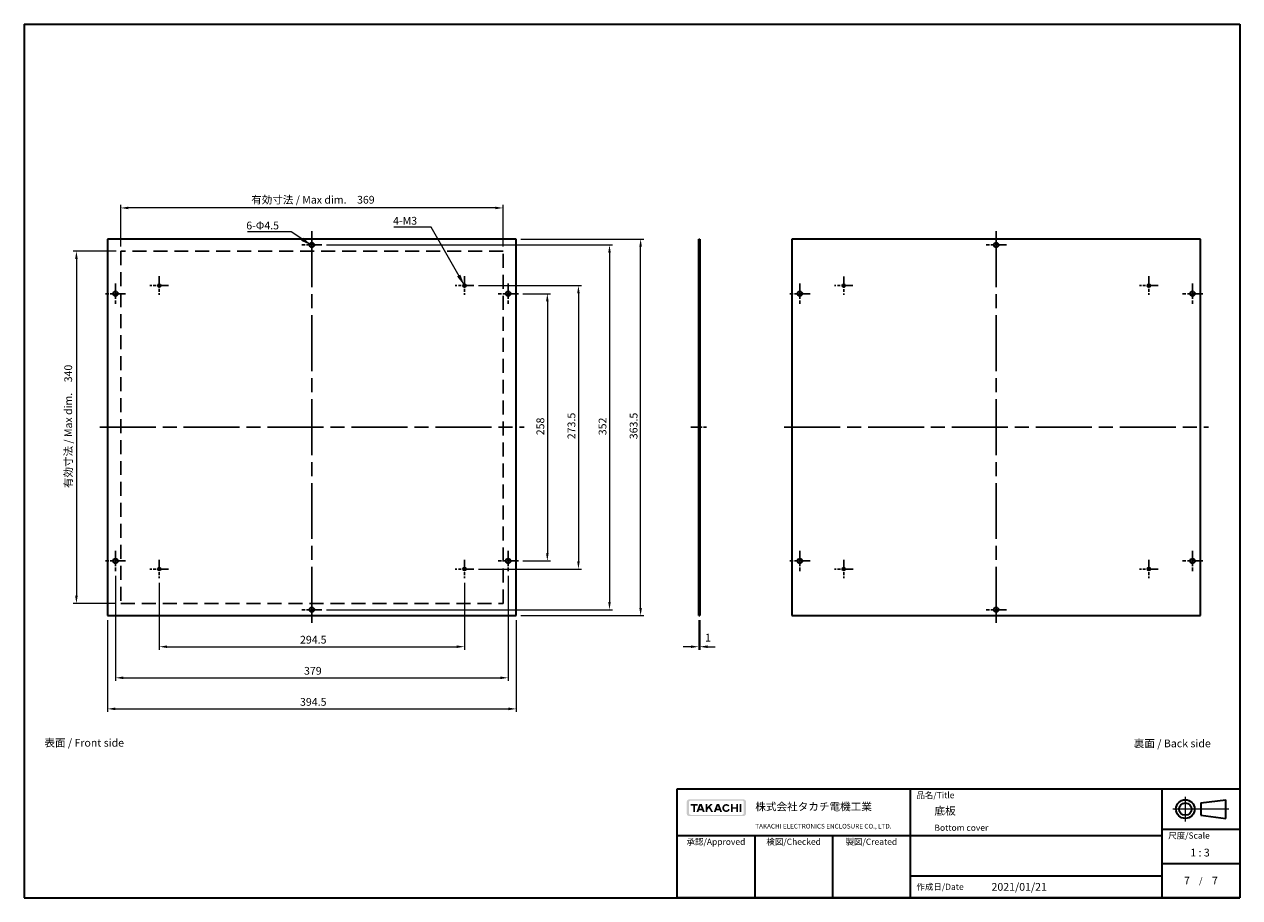
# Model space of a CAD drawing. Units: millimetres. Extents: x 65 to 9705, y 36 to 1441.
# Drawn here: x 8532 to 9705, y 36 to 879 of the extents above; entities that cross this region are included whole.
import ezdxf

# ---------------------------------------------------------------- set-up
doc = ezdxf.new("R2010")
doc.units = ezdxf.units.MM
doc.header["$LTSCALE"] = 4.5
doc.linetypes.add('ACISOTGL', pattern=[3, 2, -1])
doc.linetypes.add('AM_ISO08W050', pattern=[18, 12, -1.5, 3, -1.5])
doc.layers.get('Defpoints').update_dxf_attribs({"lineweight": 25})
for name, color, linetype, lineweight in [('AM_7', 4, 'AM_ISO08W050', 25), ('Border (ISO)', 7, 'Continuous', 35), ('Dimension (ISO)', 7, 'Continuous', 18), ('Dimension (ISO) @ 1', 7, 'Continuous', 18), ('Hatch (ISO)', 1, 'Continuous', 18), ('Symbol (ISO)', 7, 'Continuous', 18), ('Title (ISO)', 7, 'Continuous', 35), ('Visible (ISO)', 7, 'Continuous', 35), ('Visible Narrow (ISO)', 7, 'Continuous', 25)]:
    doc.layers.add(name, color=color, linetype=linetype, lineweight=lineweight)
doc.styles.add('Note Text (TK)', font='txt')
doc.styles.add('文字スタイル67', font='arial.ttf')
doc.dimstyles.new('Default - Method 1b (TK)', dxfattribs={"dimscale": 4.5, "dimtxt": 2.5, "dimasz": 2.5, "dimexe": 1, "dimexo": 1.499999999999999, "dimgap": 1, "dimtad": 1, "dimtoh": 1, "dimrnd": 1e-08, "dimdsep": 46, "dimtxsty": 'Note Text (TK)', "dimcen": 0.09, "dimdle": 5, "dimclrd": 100, "dimclre": 100, "dimclrt": 7, "dimadec": 1, "dimazin": 1, "dimtfac": 1, "dimtmove": 0, "dimatfit": 3, "dimfxl": 1, "dimtolj": 1, "dimlwd": -1, "dimlwe": -1, "dimarcsym": 0})
doc.dimstyles.new('Default - Method 1b (TK)$7', dxfattribs={"dimscale": 4.5, "dimtxt": 2.5, "dimasz": 2.5, "dimexe": 1, "dimexo": 1.499999999999999, "dimgap": 1, "dimtad": 1, "dimtoh": 1, "dimrnd": 1e-08, "dimdsep": 46, "dimtxsty": 'Note Text (TK)', "dimcen": 0.09, "dimdle": 5, "dimclrd": 100, "dimclre": 100, "dimclrt": 7, "dimadec": 1, "dimazin": 1, "dimtfac": 1, "dimtmove": 0, "dimatfit": 3, "dimfxl": 1, "dimtolj": 1, "dimlwd": -1, "dimlwe": -1, "dimarcsym": 0})

# ---------------------------------------------------------------- blocks, each defined once
blk = doc.blocks.new('図面枠 tk図枠')
at = {"layer": 'Border (ISO)'}
for p, q in [((14.49999999999999, 289), (405.4999999999999, 289)), ((14.49999999999999, 289), (14.50000000000001, 8.000000000000007)), ((405.4999999999999, 289), (405.4999999999999, 8.000000000000007)), ((14.50000000000001, 8.000000000000007), (405.4999999999999, 8.000000000000007))]:
    blk.add_line(p, q, dxfattribs=at)
blk = doc.blocks.new('表題欄 tk表題欄')
at = {"layer": 'Hatch (ISO)'}
h = blk.add_hatch(color=256, dxfattribs=at)
edge = h.paths.add_edge_path(flags=0)
edge.add_arc((95.57537688673352, 236.2990653650367), 0.5958259999999996, 269.9999999999897, 360)
edge.add_line((96.17120288673351, 236.2990653650368), (96.17120288673348, 239.7107813650365))
edge.add_arc((95.5753768867335, 239.7107813650366), 0.5958259999999996, 0, 90.0000000000068)
edge.add_line((95.57537688673342, 240.3066073650366), (79.13710888673356, 240.3066073650366))
edge.add_arc((79.13710888673353, 239.7107813650366), 0.5958259999999996, 89.99999999999744, 180)
edge.add_line((78.54128288673353, 239.7107813650365), (78.54128288673331, 236.2990653650368))
edge.add_arc((79.13710888673332, 236.2990653650365), 0.5958259999999996, 180, 270.0000000000231)
edge.add_line((79.13710888673356, 235.7032393650365), (95.57537688673342, 235.7032393650367))
edge = h.paths.add_edge_path()
edge.add_line((77.83935088673357, 239.9556413650366), (77.83935088673357, 236.0542053650368))
edge.add_arc((78.54128288673346, 236.0542053650367), 0.7019319999998935, 180, 270.0000000000087)
edge.add_line((78.54128288673357, 235.3522733650368), (96.17120288673352, 235.3522733650368))
edge.add_arc((96.17120288673351, 236.0542053650367), 0.7019319999998921, 270, 360)
edge.add_line((96.8731348867334, 236.0542053650368), (96.87313488673352, 239.9556413650366))
edge.add_arc((96.1712028867336, 239.9556413650367), 0.7019319999998921, 0, 90.00000000000873)
edge.add_line((96.17120288673348, 240.6575733650367), (78.54128288673357, 240.6575733650366))
edge.add_arc((78.54128288673357, 239.9556413650366), 0.7019319999999984, 90, 180)
for points in [[(79.07181288673355, 239.1476033650369), (79.07181288673355, 238.6578833650367), (79.92066088673353, 238.6578833650367), (79.92066088673353, 236.6581933650368), (80.50832488673353, 236.6581933650368), (80.50832488673353, 238.6578833650367), (81.35717288673355, 238.6578833650367), (81.35717288673355, 239.1476033650369)], [(85.68407849525303, 236.6581933650368), (84.9434673993943, 237.8918698287545), (84.41792288673358, 237.3246628822781), (84.41792288673358, 236.6581933650368), (83.89555488673355, 236.6581933650368), (83.89555488673355, 239.1476033650369), (84.41792288673358, 239.1476033650369), (84.41792288673358, 238.0993979968839), (85.38913556809511, 239.1476033650369), (86.10696490847272, 239.1476033650369), (85.31925422435492, 238.2974470774499), (86.30334488673353, 236.6581933650368)], [(92.09142939614459, 239.1476033650369), (92.09142939614459, 236.6581933650368), (92.60971639614465, 236.6581933650368), (92.60971639614465, 237.6580383650368), (93.76872039614462, 237.6580383650368), (93.76872039614462, 236.6581933650368), (94.28700739614459, 236.6581933650368), (94.28700739614459, 239.1476033650369), (93.76872039614462, 239.1476033650369), (93.76872039614462, 238.1477583650367), (92.60971639614465, 238.1477583650367), (92.60971639614465, 239.1476033650369)], [(94.84202339614467, 239.1476033650369), (94.84202339614467, 236.6581933650368), (95.36439139614473, 236.6581933650368), (95.36439139614473, 239.1476033650369)]]:
    blk.add_hatch(color=256, dxfattribs=at).paths.add_polyline_path(points)
h = blk.add_hatch(color=256, dxfattribs=at)
h.paths.add_polyline_path([(82.59020695886475, 237.7110913650368), (81.95242681460243, 237.7110913650368), (82.27131688673356, 238.5794973650367)], flags=0)
h.paths.add_polyline_path([(82.77903014574996, 237.1968853650368), (81.76360362771717, 237.1968853650368), (81.56578886050404, 236.6581933650368), (80.94907288673355, 236.6581933650368), (81.86321688673357, 239.1476033650369), (82.67941688673353, 239.1476033650369), (83.59356088673351, 236.6581933650368), (82.97684491296302, 236.6581933650368)])
h = blk.add_hatch(color=256, dxfattribs=at)
h.paths.add_polyline_path([(87.52707281460246, 237.7110913650368), (88.16485295886469, 237.7110913650368), (87.84596288673359, 238.5794973650367)], flags=0)
h.paths.add_polyline_path([(87.14043486050403, 236.6581933650368), (87.3382496277172, 237.1968853650368), (88.35367614574989, 237.1968853650368), (88.551490912963, 236.6581933650368), (89.16820688673343, 236.6581933650368), (88.25406288673352, 239.1476033650369), (87.43786288673356, 239.1476033650369), (86.52371888673358, 236.6581933650368)])
h = blk.add_hatch(color=256, dxfattribs=at)
edge = h.paths.add_edge_path()
edge.add_arc((90.52309888673334, 237.9028983650369), 1.273272000000011, 38.55054079078439, 336.5820184016556)
edge.add_line((91.69149139614446, 237.3968543650369), (91.17255542714857, 237.6216113977801))
edge.add_ellipse((90.52309888673352, 237.9028983650369), major_axis=(0, -0.7998759999999119), ratio=0.8673469387756529, start_angle=128.5505407907963, end_angle=426.582018401653, ccw=False)
edge.add_line((91.09381514418376, 238.3576891122095), (91.51887237036831, 238.6964075050431))
at = {"layer": 'Title (ISO)'}
for p, q in [((74.70882392282105, 244.052739026017), (255.7088239228211, 244.052739026017)), ((74.70882392282105, 209.052739026017), (74.70882392282105, 244.052739026017)), ((149.7088239228211, 244.052739026017), (149.7088239228211, 209.052739026017)), ((230.7088239228211, 244.052739026017), (230.7088239228211, 209.052739026017)), ((255.7088239228211, 244.052739026017), (255.7088239228211, 209.052739026017)), ((243.2088239228211, 239.552739026017), (251.2088239228211, 240.5527390260171)), ((243.2088239228211, 239.552739026017), (243.2088239228211, 235.552739026017)), ((251.2088239228211, 234.552739026017), (251.2088239228211, 240.5527390260171)), ((243.2088239228211, 235.552739026017), (251.2088239228211, 234.552739026017)), ((230.7088239228211, 231.052739026017), (255.7088239228211, 231.052739026017)), ((74.70882392282105, 229.052739026017), (230.7088239228211, 229.052739026017)), ((99.70882392282108, 229.052739026017), (99.70882392282108, 209.052739026017)), ((124.708823922821, 229.052739026017), (124.708823922821, 209.052739026017)), ((230.7088239228211, 220.052739026017), (255.7088239228211, 220.052739026017)), ((149.7088239228211, 216.052739026017), (230.7088239228211, 216.052739026017)), ((255.7088239228211, 209.052739026017), (74.70882392282105, 209.052739026017))]:
    blk.add_line(p, q, dxfattribs=at)
at = {"layer": 'Title (ISO)', "color": 4, "lineweight": 18}
for p, q in [((238.2088239228211, 241.552739026017), (238.2088239228211, 233.552739026017)), ((252.2088239228211, 237.552739026017), (234.2088239228211, 237.552739026017))]:
    blk.add_line(p, q, dxfattribs=at)
at = {"layer": 'Title (ISO)'}
for radius in [3, 2]:
    blk.add_circle((238.2088239228211, 237.552739026017), radius, dxfattribs=at)
at = {"layer": 'Title (ISO)', "color": 1, "char_height": 2.000000029802322, "line_spacing_factor": 1.5, "style": 'Note Text (TK)'}
for s, insert, attachment_point in [('\\fＭＳ Ｐゴシック|b0|i0;\\H2.0000;品名/Title', (151.708823922821, 242.052739026017), 4), ('\\fＭＳ Ｐゴシック|b0|i0;\\H2.0000;承認/Approved', (87.20882392282108, 227.052739026017), 5), ('\\fＭＳ Ｐゴシック|b0|i0;\\H2.0000;検図/Checked', (112.208823922821, 227.052739026017), 5), ('\\fＭＳ Ｐゴシック|b0|i0;\\H2.0000;製図/Created', (137.2088239228211, 227.052739026017), 5), ('\\fＭＳ Ｐゴシック|b0|i0;\\H2.0000;尺度/Scale', (232.7088239228211, 229.052739026017), 4), ('\\fＭＳ Ｐゴシック|b0|i0;\\H2.0000;作成日/Date', (151.708823922821, 212.552739026017), 4)]:
    blk.add_mtext(s, dxfattribs=dict(at, insert=insert, attachment_point=attachment_point))
at = {"layer": 'Title (ISO)', "color": 7, "line_spacing_factor": 1.5, "style": 'Note Text (TK)'}
for s, insert, char_height, attachment_point in [('株式会社タカチ電機工業', (99.87313488673345, 238.052739026017), 2.5, 4), ('\\fArial|b0|i0;\\H1.4986;TAKACHI ELECTRONICS ENCLOSURE CO., LTD.', (99.87313488673342, 232.052739026017), 1.49859994649887, 4), ('\\fＭＳ Ｐゴシック|b0|i0;\\H2.0000;/', (243.2088239228211, 214.552739026017), 2.000000029802322, 5)]:
    blk.add_mtext(s, dxfattribs=dict(at, insert=insert, char_height=char_height, attachment_point=attachment_point))
at = {"layer": 'Title (ISO)', "color": 7}
for tag, p, height, style in [('<品名>_001', (157.4957557410029, 235.774329935108), 2.5, 'Note Text (TK)'), ('<Title>_001', (157.489178626233, 230.5520568828656), 2.000000029802322, '文字スタイル67'), ('<尺度>_001', (238.5355284682756, 222.3098412987444), 2.5, 'Note Text (TK)'), ('<ページ_No.>_001', (237.9488807410029, 213.302739026017), 2.5, 'Note Text (TK)'), ('<総ページ数>_001', (246.7926307410029, 213.302739026017), 2.5, 'Note Text (TK)'), ('作成日_001', (175.617914831912, 211.2814322078352), 2.5, 'Note Text (TK)')]:
    blk.add_attdef(tag, p, '', height=height, dxfattribs=dict(at, style=style))
blk = doc.blocks.new('*D115')
at = {"layer": 'Defpoints', "color": 0}
for p in [(8624.79970778148, 701.75), (8624.79970778148, 660), (8993.79970778148, 660.0000000000001)]:
    blk.add_point(p, dxfattribs=at)
at = {"layer": 'Dimension (ISO)', "color": 100}
for p, q in [((8624.79970778148, 664.5), (8624.79970778148, 704.75)), ((8993.79970778148, 664.5000000000001), (8993.79970778148, 704.75)), ((8986.29970778148, 701.75), (8632.299707781482, 701.75))]:
    blk.add_line(p, q, dxfattribs=at)
for points in [[(8632.299707781482, 703), (8632.299707781482, 700.4999999999999), (8624.79970778148, 701.75)], [(8986.29970778148, 703), (8986.29970778148, 700.4999999999999), (8993.79970778148, 701.75)]]:
    blk.add_solid(points, dxfattribs=at)
at = {"layer": 'Dimension (ISO)', "color": 7, "insert": (8750.729602383752, 709.6679386363636), "char_height": 7.5, "attachment_point": 4, "style": 'Note Text (TK)'}
blk.add_mtext('\\A1;\\fＭＳ Ｐゴシック|b0|i0;\\H7.4617;有効寸法 / Max dim.\u3000369', dxfattribs=at)
blk = doc.blocks.new('*D116')
at = {"layer": 'Defpoints', "color": 0}
for p in [(8624.79970778148, 660), (8582.049707781482, 320.0000000000001), (8624.79970778148, 320.0000000000001)]:
    blk.add_point(p, dxfattribs=at)
at = {"layer": 'Dimension (ISO)', "color": 100}
for p, q in [((8620.29970778148, 660), (8579.04970778148, 660)), ((8582.049707781482, 652.5), (8582.049707781482, 327.5000000000001)), ((8620.29970778148, 320.0000000000001), (8579.04970778148, 320.0000000000001))]:
    blk.add_line(p, q, dxfattribs=at)
for points in [[(8580.79970778148, 652.5), (8583.29970778148, 652.5), (8582.049707781482, 660)], [(8580.79970778148, 327.5000000000001), (8583.29970778148, 327.5000000000001), (8582.049707781482, 320.0000000000001)]]:
    blk.add_solid(points, dxfattribs=at)
at = {"layer": 'Dimension (ISO)', "color": 7, "insert": (8574.131769145117, 431.3239045454546), "char_height": 7.5, "attachment_point": 4, "rotation": 90, "style": 'Note Text (TK)'}
blk.add_mtext('\\A1;\\fＭＳ Ｐゴシック|b0|i0;\\H7.4617;有効寸法 / Max dim.\u3000340', dxfattribs=at)
blk = doc.blocks.new('*D117')
at = {"layer": 'Defpoints', "color": 0}
for p in [(8662.049707781482, 344.2499999999999), (8956.54970778148, 344.2500000000001), (8956.54970778148, 278.2499999999999)]:
    blk.add_point(p, dxfattribs=at)
at = {"layer": 'Dimension (ISO)', "color": 100}
for p, q in [((8662.049707781482, 339.7499999999999), (8662.049707781482, 275.2499999999999)), ((8956.54970778148, 339.7500000000001), (8956.54970778148, 275.2499999999999)), ((8669.549707781482, 278.2499999999999), (8949.04970778148, 278.2499999999999))]:
    blk.add_line(p, q, dxfattribs=at)
for points in [[(8669.549707781482, 279.4999999999999), (8669.549707781482, 276.9999999999999), (8662.049707781482, 278.2499999999999)], [(8949.04970778148, 279.4999999999999), (8949.04970778148, 276.9999999999999), (8956.54970778148, 278.2499999999999)]]:
    blk.add_solid(points, dxfattribs=at)
at = {"layer": 'Dimension (ISO)', "color": 7, "insert": (8797.836639599662, 284.9999999999999), "char_height": 7.5, "attachment_point": 4, "style": 'Note Text (TK)'}
blk.add_mtext('\\A1;294.5', dxfattribs=at)
blk = doc.blocks.new('*D118')
at = {"layer": 'Defpoints', "color": 0}
for p in [(8619.79970778148, 351.25), (8998.79970778148, 351.2500000000002), (8998.79970778148, 248.2499999999999)]:
    blk.add_point(p, dxfattribs=at)
at = {"layer": 'Dimension (ISO)', "color": 100}
for p, q in [((8619.79970778148, 346.75), (8619.79970778148, 245.2499999999999)), ((8998.79970778148, 346.7500000000002), (8998.79970778148, 245.2499999999999)), ((8627.29970778148, 248.2499999999999), (8991.29970778148, 248.2499999999999))]:
    blk.add_line(p, q, dxfattribs=at)
for points in [[(8627.29970778148, 249.4999999999999), (8627.29970778148, 246.9999999999999), (8619.79970778148, 248.2499999999999)], [(8991.29970778148, 249.4999999999999), (8991.29970778148, 246.9999999999999), (8998.79970778148, 248.2499999999999)]]:
    blk.add_solid(points, dxfattribs=at)
at = {"layer": 'Dimension (ISO)', "color": 7, "insert": (8801.693173690572, 254.9999999999999), "char_height": 7.5, "attachment_point": 4, "style": 'Note Text (TK)'}
blk.add_mtext('\\A1;379', dxfattribs=at)
blk = doc.blocks.new('*D119')
at = {"layer": 'Defpoints', "color": 0}
for p in [(8612.04970778148, 308.25), (9006.54970778148, 308.2500000000002), (9006.54970778148, 218.2499999999999)]:
    blk.add_point(p, dxfattribs=at)
at = {"layer": 'Dimension (ISO)', "color": 100}
for p, q in [((8612.04970778148, 303.75), (8612.04970778148, 215.2499999999999)), ((9006.54970778148, 303.7500000000002), (9006.54970778148, 215.2499999999999)), ((8619.54970778148, 218.2499999999999), (8999.04970778148, 218.2499999999999))]:
    blk.add_line(p, q, dxfattribs=at)
for points in [[(8619.54970778148, 219.4999999999999), (8619.54970778148, 216.9999999999999), (8612.04970778148, 218.2499999999999)], [(8999.04970778148, 219.4999999999999), (8999.04970778148, 216.9999999999999), (9006.54970778148, 218.2499999999999)]]:
    blk.add_solid(points, dxfattribs=at)
at = {"layer": 'Dimension (ISO)', "color": 7, "insert": (8797.836639599662, 224.9999999999999), "char_height": 7.5, "attachment_point": 4, "style": 'Note Text (TK)'}
blk.add_mtext('\\A1;394.5', dxfattribs=at)
blk = doc.blocks.new('*D120')
at = {"layer": 'Defpoints', "color": 0}
for p in [(9008.54970778148, 619.0000000000002), (9008.54970778148, 361.0000000000001), (9036.54970778148, 361.0000000000001)]:
    blk.add_point(p, dxfattribs=at)
at = {"layer": 'Dimension (ISO)', "color": 100}
for p, q in [((9013.04970778148, 619.0000000000002), (9039.54970778148, 619.0000000000002)), ((9036.54970778148, 611.5000000000001), (9036.54970778148, 368.5000000000001)), ((9013.04970778148, 361.0000000000001), (9039.54970778148, 361.0000000000001))]:
    blk.add_line(p, q, dxfattribs=at)
for points in [[(9035.299707781482, 611.5000000000001), (9037.79970778148, 611.5000000000001), (9036.54970778148, 619.0000000000002)], [(9035.299707781482, 368.5000000000001), (9037.79970778148, 368.5000000000001), (9036.54970778148, 361.0000000000001)]]:
    blk.add_solid(points, dxfattribs=at)
at = {"layer": 'Dimension (ISO)', "color": 7, "insert": (9029.79970778148, 482.3508522727275), "char_height": 7.5, "attachment_point": 4, "rotation": 90, "style": 'Note Text (TK)'}
blk.add_mtext('\\A1;258', dxfattribs=at)
blk = doc.blocks.new('*D121')
at = {"layer": 'Defpoints', "color": 0}
for p in [(8965.54970778148, 626.7500000000002), (8965.54970778148, 353.2500000000001), (9066.549707781482, 353.2500000000001)]:
    blk.add_point(p, dxfattribs=at)
at = {"layer": 'Dimension (ISO)', "color": 100}
for p, q in [((8970.04970778148, 626.7500000000002), (9069.549707781482, 626.7500000000002)), ((9066.549707781482, 619.2500000000002), (9066.549707781482, 360.7500000000001)), ((8970.04970778148, 353.2500000000001), (9069.549707781482, 353.2500000000001))]:
    blk.add_line(p, q, dxfattribs=at)
for points in [[(9065.29970778148, 619.2500000000002), (9067.79970778148, 619.2500000000002), (9066.549707781482, 626.7500000000002)], [(9065.29970778148, 360.7500000000001), (9067.79970778148, 360.7500000000001), (9066.549707781482, 353.2500000000001)]]:
    blk.add_solid(points, dxfattribs=at)
at = {"layer": 'Dimension (ISO)', "color": 7, "insert": (9059.79970778148, 478.5369318181819), "char_height": 7.5, "attachment_point": 4, "rotation": 90, "style": 'Note Text (TK)'}
blk.add_mtext('\\A1;273.5', dxfattribs=at)
blk = doc.blocks.new('*D122')
at = {"layer": 'Defpoints', "color": 0}
for p in [(8819.04970778148, 666.0000000000001), (8819.04970778148, 314.0000000000001), (9096.54970778148, 314)]:
    blk.add_point(p, dxfattribs=at)
at = {"layer": 'Dimension (ISO)', "color": 100}
for p, q in [((8823.54970778148, 666.0000000000001), (9099.549707781482, 666)), ((9096.54970778148, 658.4999999999999), (9096.54970778148, 321.5)), ((8823.54970778148, 314.0000000000001), (9099.549707781482, 314))]:
    blk.add_line(p, q, dxfattribs=at)
for points in [[(9095.29970778148, 658.4999999999999), (9097.799707781482, 658.4999999999999), (9096.54970778148, 666)], [(9095.29970778148, 321.5), (9097.799707781482, 321.5), (9096.54970778148, 314)]]:
    blk.add_solid(points, dxfattribs=at)
at = {"layer": 'Dimension (ISO)', "color": 7, "insert": (9089.799707781478, 482.3721590909092), "char_height": 7.5, "attachment_point": 4, "rotation": 90, "style": 'Note Text (TK)'}
blk.add_mtext('\\A1;352', dxfattribs=at)
blk = doc.blocks.new('*D123')
at = {"layer": 'Defpoints', "color": 0}
for p in [(9006.54970778148, 671.7500000000002), (9126.54970778148, 671.7500000000002), (9006.54970778148, 308.2500000000002)]:
    blk.add_point(p, dxfattribs=at)
at = {"layer": 'Dimension (ISO)', "color": 100}
for p, q in [((9011.04970778148, 671.7500000000002), (9129.54970778148, 671.7500000000002)), ((9126.54970778148, 315.7500000000001), (9126.54970778148, 664.2500000000002)), ((9011.04970778148, 308.2500000000002), (9129.54970778148, 308.2500000000001))]:
    blk.add_line(p, q, dxfattribs=at)
for points in [[(9125.29970778148, 664.2500000000002), (9127.79970778148, 664.2500000000002), (9126.54970778148, 671.7500000000002)], [(9125.29970778148, 315.7500000000001), (9127.79970778148, 315.7500000000001), (9126.54970778148, 308.2500000000001)]]:
    blk.add_solid(points, dxfattribs=at)
at = {"layer": 'Dimension (ISO)', "color": 7, "insert": (9119.79970778148, 478.536931818182), "char_height": 7.5, "attachment_point": 4, "rotation": 90, "style": 'Note Text (TK)'}
blk.add_mtext('\\A1;363.5', dxfattribs=at)
blk = doc.blocks.new('*D124')
at = {"layer": 'Defpoints', "color": 0}
for p in [(9182.653535235944, 308.2500000000002), (9183.653535235944, 308.2500000000002), (9183.653535235944, 278.25)]:
    blk.add_point(p, dxfattribs=at)
at = {"layer": 'Dimension (ISO)', "color": 100}
for p, q in [((9182.653535235944, 303.7500000000002), (9182.653535235944, 275.25)), ((9183.653535235944, 303.7500000000002), (9183.653535235944, 275.25)), ((9175.153535235944, 278.25), (9167.653535235944, 278.25)), ((9182.653535235944, 278.25), (9183.653535235944, 278.25)), ((9191.153535235946, 278.25), (9198.653535235944, 278.25))]:
    blk.add_line(p, q, dxfattribs=at)
for points in [[(9175.153535235944, 279.5), (9175.153535235944, 277), (9182.653535235944, 278.25)], [(9191.153535235946, 279.5), (9191.153535235946, 277), (9183.653535235944, 278.25)]]:
    blk.add_solid(points, dxfattribs=at)
at = {"layer": 'Dimension (ISO)', "color": 7, "insert": (9188.711485819478, 286.9666379155733), "char_height": 7.5, "attachment_point": 4, "style": 'Note Text (TK)'}
blk.add_mtext('\\A1;1', dxfattribs=at)

msp = doc.modelspace()

# ---------------------------------------------------------------- linework, layer by layer
at = {"layer": 'AM_7'}
for p, q in [((8809.29970778148, 679.2500000000001), (8809.29970778148, 300.7500000000001)), ((9469.822218100358, 679.2500000000001), (9469.822218100358, 300.7500000000001)), ((8604.54970778148, 490), (9014.04970778148, 490.0000000000002)), ((9265.07221810036, 490.0000000000002), (9674.57221810036, 490))]:
    msp.add_line(p, q, dxfattribs=at)
at = {"layer": 'AM_7', "linetype": 'ACISOTGL', "ltscale": 1.5}
for p, q in [((8993.79970778148, 660.0000000000001), (8624.79970778148, 660)), ((8624.79970778148, 660), (8624.79970778148, 320.0000000000001)), ((8993.79970778148, 320.0000000000001), (8993.79970778148, 660.0000000000001)), ((8624.79970778148, 320.0000000000001), (8993.79970778148, 320.0000000000001))]:
    msp.add_line(p, q, dxfattribs=at)
at = {"layer": 'AM_7', "ltscale": 0.2}
for p, q in [((8819.04970778148, 666.0000000000001), (8799.54970778148, 666.0000000000001)), ((9479.57221810036, 666.0000000000001), (9460.07221810036, 666.0000000000001)), ((8662.049707781482, 635.7499999999999), (8662.049707781482, 617.75)), ((8956.54970778148, 635.7500000000002), (8956.54970778148, 617.7500000000001)), ((9322.57221810036, 635.4795000000001), (9322.57221810036, 618.0205000000001)), ((9617.07221810036, 635.7499999999999), (9617.07221810036, 617.75)), ((8619.79970778148, 628.75), (8619.79970778148, 609.25)), ((8671.04970778148, 626.75), (8653.04970778148, 626.75)), ((8965.54970778148, 626.7500000000002), (8947.54970778148, 626.7500000000002)), ((8998.79970778148, 628.7500000000002), (8998.79970778148, 609.2500000000002)), ((9280.32221810036, 628.7500000000002), (9280.32221810036, 609.2500000000002)), ((9331.301718100362, 626.7500000000002), (9313.84271810036, 626.7500000000002)), ((9626.07221810036, 626.75), (9608.07221810036, 626.75)), ((9659.322218100362, 628.75), (9659.322218100362, 609.25)), ((8629.54970778148, 619), (8610.04970778148, 619)), ((9008.54970778148, 619.0000000000002), (8989.049707781482, 619.0000000000002)), ((9290.07221810036, 619.0000000000002), (9270.57221810036, 619.0000000000002)), ((9669.07221810036, 619), (9649.57221810036, 619)), ((9175.153535235944, 490.0000000000002), (9191.153535235946, 490.0000000000002)), ((8619.79970778148, 370.75), (8619.79970778148, 351.25)), ((8998.79970778148, 370.7500000000001), (8998.79970778148, 351.2500000000002)), ((9280.32221810036, 370.7500000000001), (9280.32221810036, 351.2500000000002)), ((9659.322218100362, 370.75), (9659.322218100362, 351.25)), ((8629.54970778148, 361), (8610.04970778148, 361)), ((8671.04970778148, 353.25), (8653.04970778148, 353.25)), ((8662.049707781482, 362.25), (8662.049707781482, 344.2499999999999)), ((8965.54970778148, 353.2500000000001), (8947.54970778148, 353.2500000000001)), ((8956.54970778148, 362.2500000000001), (8956.54970778148, 344.2500000000001)), ((9008.54970778148, 361.0000000000001), (8989.049707781482, 361.0000000000001)), ((9290.07221810036, 361.0000000000001), (9270.57221810036, 361.0000000000001)), ((9331.57221810036, 353.2500000000001), (9313.572218100358, 353.2500000000001)), ((9322.57221810036, 362.2500000000001), (9322.57221810036, 344.2500000000001)), ((9626.07221810036, 353.25), (9608.07221810036, 353.25)), ((9617.07221810036, 362.25), (9617.07221810036, 344.2499999999999)), ((9669.07221810036, 361), (9649.57221810036, 361)), ((8819.04970778148, 314.0000000000001), (8799.54970778148, 314.0000000000001)), ((9479.57221810036, 314.0000000000001), (9460.07221810036, 314.0000000000001))]:
    msp.add_line(p, q, dxfattribs=at)
at = {"layer": 'Visible (ISO)'}
for p, q in [((9006.54970778148, 671.7500000000002), (8612.04970778148, 671.75)), ((8612.04970778148, 671.75), (8612.04970778148, 308.25)), ((9006.54970778148, 308.2500000000002), (9006.54970778148, 671.7500000000002)), ((9182.653535235944, 308.2500000000002), (9182.653535235944, 671.7500000000002)), ((9182.653535235944, 671.7500000000002), (9183.653535235944, 671.7500000000002)), ((9183.653535235944, 671.7500000000002), (9183.653535235944, 308.2500000000002)), ((9272.57221810036, 671.7500000000002), (9272.57221810036, 308.2500000000002)), ((9667.07221810036, 671.75), (9272.57221810036, 671.7500000000002)), ((9667.07221810036, 308.25), (9667.07221810036, 671.75)), ((8612.04970778148, 308.25), (9006.54970778148, 308.2500000000002)), ((9182.653535235944, 308.2500000000002), (9183.653535235944, 308.2500000000002)), ((9272.57221810036, 308.2500000000002), (9667.07221810036, 308.25))]:
    msp.add_line(p, q, dxfattribs=at)
for centre, radius in [((8809.29970778148, 666.0000000000001), 2.25), ((9469.822218100358, 666.0000000000001), 2.25), ((8662.049707781482, 626.75), 1.229499999999999), ((8956.54970778148, 626.7500000000002), 1.229499999999999), ((9322.57221810036, 626.7500000000002), 1.229499999999999), ((9617.07221810036, 626.75), 1.229499999999999), ((8619.79970778148, 619), 2.25), ((8998.79970778148, 619.0000000000002), 2.25), ((9280.32221810036, 619.0000000000002), 2.25), ((9659.322218100362, 619), 2.25), ((8619.79970778148, 361), 2.25), ((8662.049707781482, 353.2500000000001), 1.229499999999999), ((8956.54970778148, 353.2500000000002), 1.229499999999999), ((8998.79970778148, 361.0000000000002), 2.25), ((9280.32221810036, 361.0000000000002), 2.25), ((9322.57221810036, 353.2500000000002), 1.229499999999999), ((9617.07221810036, 353.2500000000001), 1.229499999999999), ((9659.322218100362, 361), 2.25), ((8809.29970778148, 314.0000000000001), 2.25), ((9469.822218100358, 314.0000000000001), 2.25)]:
    msp.add_circle(centre, radius, dxfattribs=at)
at = {"layer": 'Visible Narrow (ISO)'}
for centre in [(8662.049707781482, 626.75), (8956.54970778148, 626.7500000000002), (9322.57221810036, 626.7500000000002), (9617.07221810036, 626.75), (8662.049707781482, 353.2500000000001), (8956.54970778148, 353.2500000000002), (9322.57221810036, 353.2500000000002), (9617.07221810036, 353.2500000000001)]:
    msp.add_circle(centre, 1.499999999999999, dxfattribs=at)

# ---------------------------------------------------------------- block references
at = {"xscale": 3, "yscale": 3, "zscale": 3}
msp.add_blockref('図面枠 tk図枠', (8488.25, 11.99999999999998), dxfattribs=at)
ref = msp.add_blockref('表題欄 tk表題欄', (8937.623528231537, -591.158217078051), dxfattribs=dict(xscale=3, yscale=3, zscale=3))
ref.add_attrib('<品名>_001', '底板', (9410.196022727274, 116.0795454545455), dxfattribs={"layer": 'Title (ISO)', "color": 7, "height": 7.5, "style": 'Note Text (TK)'})
ref.add_attrib('<尺度>_001', '1 : 3', (9657.065340909092, 75.77130681818188), dxfattribs={"layer": 'Title (ISO)', "color": 7, "height": 7.5, "style": 'Note Text (TK)'})
ref.add_attrib('作成日_001', '2021/01/21', (9465.223011363638, 42.68607954545458), dxfattribs={"layer": 'Title (ISO)', "color": 7, "height": 7.5, "style": 'Note Text (TK)'})
ref.add_attrib('<Title>_001', 'Bottom cover', (9410.136084574753, 100.5491131893162), dxfattribs={"layer": 'Title (ISO)', "color": 7, "height": 6.000000089406967, "style": '文字スタイル67'})
ref.add_attrib('<ページ_No.>_001', '7', (9651.001420454546, 48.75000000000002), dxfattribs={"layer": 'Title (ISO)', "color": 7, "height": 7.5, "style": 'Note Text (TK)'})
ref.add_attrib('<総ページ数>_001', '7', (9678.001420454548, 48.75000000000002), dxfattribs={"layer": 'Title (ISO)', "color": 7, "height": 7.5, "style": 'Note Text (TK)'})

# ---------------------------------------------------------------- texts
at = {"layer": 'Symbol (ISO)', "color": 7, "char_height": 7.5, "style": 'Note Text (TK)'}
for s, insert, width, attachment_point, line_spacing_factor in [('{\\fSegoe UI|b0|i0;\\H7.5000;4-M3\\fＭＳ Ｐゴシック|b0|i0;\\H7.5000;\\P}', (8887.672242258432, 693.1163316867905), 25.45686542987823, 1, 0.25), ('{\\fSegoe UI|b0|i0;\\H7.5000;6-Φ4.5\\fＭＳ Ｐゴシック|b0|i0;\\H7.5000;\\P}', (8745.953924203552, 688.5449819282364), 32.01066970825195, 1, 0.25), ('{\\fＭＳ Ｐゴシック|b0|i0;表面 / Front side}', (8551.110650924087, 185.5285915608301), 82.41228103637695, 4, 1.5), ('{\\fＭＳ Ｐゴシック|b0|i0;裏面 / Back side}', (9602.530597819396, 184.9282313779761), 80.35087823867796, 4, 1.5)]:
    msp.add_mtext(s, dxfattribs=dict(at, insert=insert, width=width, attachment_point=attachment_point, line_spacing_factor=line_spacing_factor))

# ---------------------------------------------------------------- dimensions: what is measured, and where the dimension line sits
at = {"layer": 'Dimension (ISO) @ 1', "color": 100}
for base, p1, p2, angle, picture, middle in [((8624.79970778148, 701.75), (8993.79970778148, 660.0000000000001), (8624.79970778148, 660), 180, '*D115', (8809.29970778148, 701.75)), ((8582.049707781482, 320.0000000000001), (8624.79970778148, 660), (8624.79970778148, 320.0000000000001), 90, '*D116', (8582.049707781482, 490.0000000000001))]:
    dim = msp.add_linear_dim(base=base, p1=p1, p2=p2, angle=angle, text='\\fＭＳ Ｐゴシック|b0|i0;\\H7.4617;有効寸法 / Max dim.\u3000<>', dimstyle='Default - Method 1b (TK)', override={"dimscale": 1, "dimtxt": 7.5, "dimasz": 7.5, "dimexe": 3, "dimexo": 4.499999999999999, "dimgap": 3, "dimtoh": 0, "dimcen": 0.27, "dimtix": 0, "dimtofl": 0, "dimtmove": 0, "dimatfit": 1}, dxfattribs=at)
    dim.commit()
    dim.dimension.update_dxf_attribs({"geometry": picture, "text_midpoint": middle, "dimtype": 128})
for base, p1, p2, angle, override, picture, middle in [((9126.54970778148, 671.7500000000002), (9006.54970778148, 308.2500000000002), (9006.54970778148, 671.7500000000002), 90, {"dimscale": 1, "dimtxt": 7.5, "dimasz": 7.5, "dimexe": 3, "dimexo": 4.499999999999999, "dimgap": 3, "dimtoh": 0, "dimdec": 2, "dimcen": 0.27, "dimtol": 0, "dimlim": 0, "dimtp": 0, "dimtm": 0, "dimtdec": 2, "dimtix": 0, "dimtofl": 0, "dimtmove": 0, "dimatfit": 1}, '*D123', (9126.54970778148, 490.0000000000002)), ((9096.54970778148, 314), (8819.04970778148, 666.0000000000001), (8819.04970778148, 314.0000000000001), 90, {"dimscale": 1, "dimtxt": 7.5, "dimasz": 7.5, "dimexe": 3, "dimexo": 4.499999999999999, "dimgap": 3, "dimtoh": 0, "dimcen": 0.27, "dimtix": 0, "dimtofl": 0, "dimtmove": 0, "dimatfit": 1}, '*D122', (9096.54970778148, 490.0000000000001)), ((9066.549707781482, 353.2500000000001), (8965.54970778148, 626.7500000000002), (8965.54970778148, 353.2500000000001), 90, {"dimscale": 1, "dimtxt": 7.5, "dimasz": 7.5, "dimexe": 3, "dimexo": 4.499999999999999, "dimgap": 3, "dimtoh": 0, "dimcen": 0.27, "dimtix": 0, "dimtofl": 0, "dimtmove": 0, "dimatfit": 1}, '*D121', (9066.549707781482, 490.0000000000001)), ((9036.54970778148, 361.0000000000001), (9008.54970778148, 619.0000000000002), (9008.54970778148, 361.0000000000001), 90, {"dimscale": 1, "dimtxt": 7.5, "dimasz": 7.5, "dimexe": 3, "dimexo": 4.499999999999999, "dimgap": 3, "dimtoh": 0, "dimcen": 0.27, "dimtix": 0, "dimtofl": 0, "dimtmove": 0, "dimatfit": 1}, '*D120', (9036.54970778148, 490.0000000000002)), ((8998.79970778148, 248.2499999999999), (8619.79970778148, 351.25), (8998.79970778148, 351.2500000000002), 180, {"dimscale": 1, "dimtxt": 7.5, "dimasz": 7.5, "dimexe": 3, "dimexo": 4.499999999999999, "dimgap": 3, "dimtoh": 0, "dimcen": 0.27, "dimtix": 0, "dimtofl": 0, "dimtmove": 0, "dimatfit": 1}, '*D118', (8809.29970778148, 248.2499999999999)), ((8956.54970778148, 278.2499999999999), (8662.049707781482, 344.2499999999999), (8956.54970778148, 344.2500000000001), 180, {"dimscale": 1, "dimtxt": 7.5, "dimasz": 7.5, "dimexe": 3, "dimexo": 4.499999999999999, "dimgap": 3, "dimtoh": 0, "dimcen": 0.27, "dimtix": 0, "dimtofl": 0, "dimtmove": 0, "dimatfit": 1}, '*D117', (8809.29970778148, 278.2499999999999)), ((9006.54970778148, 218.2499999999999), (8612.04970778148, 308.25), (9006.54970778148, 308.2500000000002), 180, {"dimscale": 1, "dimtxt": 7.5, "dimasz": 7.5, "dimexe": 3, "dimexo": 4.499999999999999, "dimgap": 3, "dimtoh": 0, "dimcen": 0.27, "dimtix": 0, "dimtofl": 0, "dimtmove": 0, "dimatfit": 1}, '*D119', (8809.29970778148, 218.2499999999999))]:
    dim = msp.add_linear_dim(base=base, p1=p1, p2=p2, angle=angle, dimstyle='Default - Method 1b (TK)', override=override, dxfattribs=at)
    dim.commit()
    dim.dimension.update_dxf_attribs({"geometry": picture, "text_midpoint": middle, "dimtype": 128})
dim = msp.add_linear_dim(base=(9183.653535235944, 278.25), p1=(9182.653535235944, 308.2500000000002), p2=(9183.653535235944, 308.2500000000002), dimstyle='Default - Method 1b (TK)', override={"dimscale": 1, "dimtxt": 7.5, "dimasz": 7.5, "dimexe": 3, "dimexo": 4.499999999999999, "dimgap": 3, "dimtoh": 0, "dimcen": 0.27, "dimtix": 0, "dimtofl": 1, "dimtmove": 1, "dimatfit": 1}, dxfattribs=at)
dim.commit()
dim.dimension.update_dxf_attribs({"geometry": '*D124', "text_midpoint": (9189.840747183114, 280.2166379155733), "dimtype": 128})

# ---------------------------------------------------------------- leaders
at = {"layer": 'Symbol (ISO)', "color": 100, "annotation_type": 0, "has_hookline": 1, "hookline_direction": 1}
for points, text_width in [([(8956.54970778148, 626.7500000000002), (8924.37910768831, 683.1174771097869), (8913.129107688312, 683.1174771097869)], 24.58682008368201), ([(8809.29970778148, 665.4622274249945), (8789.214593911802, 678.5461273512328), (8777.964593911802, 678.5461273512328)], 30.71652719665272)]:
    msp.add_leader(points, dimstyle='Default - Method 1b (TK)$7', override={"dimgap": 0, "dimtad": 1}, dxfattribs=dict(at, text_width=text_width))

doc.saveas('drawing.dxf')
